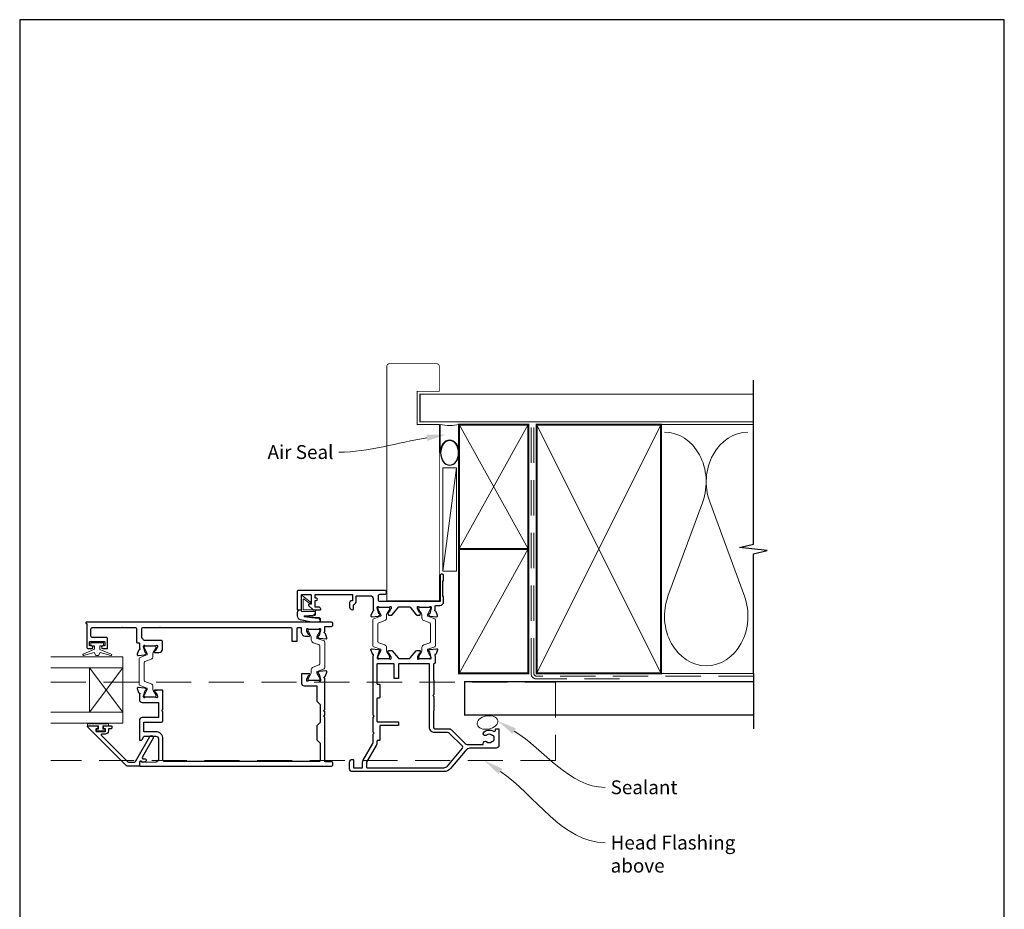
# Model space of a CAD drawing. Units: millimetres. Extents: x 23 to 1863, y -511 to 568.
# Drawn here: x 1507 to 1863, y -94 to 228 of the extents above; entities that cross this region are included whole.
import ezdxf

# ---------------------------------------------------------------- set-up
doc = ezdxf.new("R2010")
doc.units = ezdxf.units.MM
doc.header["$MEASUREMENT"] = 0
doc.linetypes.add('DASHED', pattern=[19.05, 12.7, -6.35])
doc.layers.get('Defpoints').update_dxf_attribs({"color": 1})
doc.layers.add('APL Joinery', color=2, linetype='Continuous')
doc.styles.add('General notes', font='arial.ttf', dxfattribs={"height": 3.5})

# ---------------------------------------------------------------- blocks, each defined once
blk = doc.blocks.new('sealant')
at = {"layer": 'APL Joinery', "color": 9, "lineweight": 20}
blk.add_lwpolyline([(-10.46, -7), (0, -7, -0.106806), (0, 0), (-10.46, 0)], format="xyb", dxfattribs=at)
at = {"layer": 'APL Joinery', "color": 9, "lineweight": 20, "extrusion": (0, 0, -1)}
blk.add_ellipse((-10.46, -3.5), major_axis=(4.77, 0), ratio=0.733157, start_param=-1.570796, end_param=1.570796, dxfattribs=at)
at = {"layer": 'APL Joinery', "color": 7, "lineweight": 25}
blk.add_ellipse((-10.46, -3.5), major_axis=(-4.56, 0), ratio=0.728665, dxfattribs=at)

msp = doc.modelspace()

# ---------------------------------------------------------------- linework, layer by layer
at = {"layer": 'APL Joinery', "color": 250, "lineweight": 5}
for p, q in [((1665.07, 65.45), (1660.22, 28.14)), ((1754.14, 53.2), (1741.59, 19.06)), ((1769.23, 19.06), (1756.68, 53.2))]:
    msp.add_line(p, q, dxfattribs=at)
at = {"layer": 'APL Joinery', "color": 7, "lineweight": 20}
for p, q in [((1544.43, -2.86), (1518.43, -2.86)), ((1544.43, -26.86), (1544.43, -2.86)), ((1544.43, -6.86), (1518.43, -6.86)), ((1532.43, -22.86), (1532.43, -6.86)), ((1544.43, -22.86), (1518.43, -22.86)), ((1544.43, -26.86), (1518.43, -26.86))]:
    msp.add_line(p, q, dxfattribs=at)
at = {"layer": 'APL Joinery', "color": 8, "lineweight": 5}
for p, q in [((1544.43, -6.86), (1532.43, -22.86)), ((1544.43, -22.86), (1532.43, -6.86))]:
    msp.add_line(p, q, dxfattribs=at)
at = {"layer": 'APL Joinery', "color": 7, "lineweight": 25, "const_width": 0.3}
msp.add_lwpolyline([(1658.92, 71.44), (1658.92, 81.14), (1650.92, 81.14), (1650.92, 93.14), (1658.92, 93.14), (1658.92, 102.14, 0.414214), (1657.92, 103.14), (1640.92, 103.14, 0.414214), (1639.92, 102.14), (1639.92, 71.44)], format="xyb", dxfattribs=at)
at = {"layer": 'APL Joinery', "color": 9, "ltscale": 0.7}
for points in [[(1772.5, 80.14), (1772.5, 97.14)], [(1772.5, -8.86), (1772.5, 34.39), (1777.5, 35.64), (1767.5, 36.64), (1772.5, 37.89), (1772.5, 80.14)]]:
    msp.add_lwpolyline(points, dxfattribs=at)
at = {"layer": 'APL Joinery', "color": 7, "lineweight": 25}
for points, const_width in [([(1772.5, 92.14), (1651.92, 92.14), (1651.92, 82.14), (1772.5, 82.14)], 0.4), ([(1639.92, 80.04), (1639.92, 17.39), (1658.92, 17.39), (1658.92, 80.04)], 0.3)]:
    msp.add_lwpolyline(points, dxfattribs=dict(at, const_width=const_width))
at = {"layer": 'APL Joinery', "color": 7, "lineweight": 35, "const_width": 0.7}
for points in [[(1666.07, 36.14), (1666.07, 81.14), (1691.07, 81.14), (1691.07, 36.14)], [(1694.07, -8.86), (1694.07, 81.14), (1739.07, 81.14), (1739.07, -8.86)], [(1666.07, -8.86), (1666.07, 36.14), (1691.07, 36.14), (1691.07, -8.86)]]:
    msp.add_lwpolyline(points, close=True, dxfattribs=at)
at = {"layer": 'APL Joinery', "color": 250, "lineweight": 5}
for points in [[(1666.07, 36.14), (1691.07, 81.14)], [(1666.07, 81.14), (1691.07, 36.14)], [(1694.07, -8.86), (1739.07, 81.14)], [(1694.07, 81.14), (1739.07, -8.86)], [(1738.07, 81.14), (1772.5, 81.14)], [(1666.07, -8.86), (1691.07, 36.14)], [(1738.07, -8.86), (1772.5, -8.86)]]:
    msp.add_lwpolyline(points, dxfattribs=at)
at = {"layer": 'APL Joinery', "color": 7, "linetype": 'DASHED', "lineweight": 13}
msp.add_lwpolyline([(1724.07, -10.86), (1694.07, -10.86, -0.414214), (1692.07, -8.86), (1692.07, 80.69)], format="xyb", dxfattribs=at)
at = {"layer": 'APL Joinery', "color": 8, "linetype": 'DASHED', "lineweight": 5}
msp.add_lwpolyline([(1772.5, -9.86), (1694.07, -9.86, -0.414214), (1693.07, -8.86), (1693.07, 80.14)], format="xyb", dxfattribs=at)
at = {"layer": 'APL Joinery', "color": 7, "lineweight": 15}
msp.add_lwpolyline([(1660.22, 65.45), (1660.22, 28.14), (1665.07, 28.14), (1665.07, 65.45)], close=True, dxfattribs=at)
at = {"layer": 'APL Joinery', "color": 2, "lineweight": 25}
for points in [[(1607.97, 21.14, 0.414214), (1607.47, 20.64), (1607.47, 14.34, 0.414214), (1607.67, 14.14), (1608.87, 14.14, 0.414214), (1609.07, 14.34), (1609.07, 19.44, -0.414214), (1609.27, 19.64), (1612.37, 19.64, -0.414214), (1612.57, 19.44), (1612.57, 16.14), (1611.82, 16.14, 0.668179), (1611.64, 15.71), (1613.16, 14.19, 0.198912), (1613.3, 14.14), (1615.87, 14.14, 0.414214), (1616.07, 14.34, 0.414214), (1615.27, 15.14), (1613.97, 15.14), (1613.97, 17.54), (1614.47, 17.54, 1), (1614.47, 18.34), (1613.97, 18.34), (1613.97, 19.64), (1627.47, 19.64), (1627.47, 17.34), (1626.97, 17.34, 0.414214), (1626.47, 16.84), (1626.47, 15.14, 0.414214), (1627.47, 14.14), (1627.57, 14.14, 0.414214), (1627.87, 14.44), (1627.87, 15.99, 0.33168), (1628.87, 17.34), (1628.87, 19.04, -0.414214), (1629.07, 19.24), (1633.97, 19.24, -0.414214), (1634.97, 18.24), (1634.97, 14.22, -0.764719), (1634.92, 13.64, 0.26372), (1634.7, 13.45), (1634.19, 12.04, 0.548619), (1634.49, 11.64), (1636.86, 11.84, 0.176328), (1637.05, 11.93), (1637.41, 12.29, 0.57735), (1637.32, 12.63), (1637.15, 12.67, -0.26795), (1637.01, 12.81), (1636.48, 14.8, -0.065543), (1636.47, 14.88), (1636.47, 15.04, -0.6885), (1636.99, 15.24, 0.213422), (1637.22, 15.14), (1640.44, 15.14, 0.063254), (1640.49, 15.14), (1641.22, 15.33, -0.490314), (1641.47, 15.14), (1641.47, 14.61, -0.137871), (1641.42, 14.46), (1640.66, 13.2, 0.361088), (1640.36, 13.1), (1640.3, 13.02, 0.519821), (1640.47, 12.64), (1640.47, 12.39, 0.414214), (1640.67, 12.19), (1641.48, 12.19, 0.222585), (1641.87, 12.37), (1644.11, 15.06, -0.222585), (1644.49, 15.24), (1647.95, 15.24, -0.222585), (1648.33, 15.06), (1650.57, 12.37, 0.222585), (1650.95, 12.19), (1651.77, 12.19, 0.414214), (1651.97, 12.39), (1651.97, 12.64, 0.519805), (1652.13, 13.02), (1652.08, 13.1, 0.361088), (1651.78, 13.2), (1651.01, 14.46, -0.137873), (1650.97, 14.61), (1650.97, 15.14, -0.490314), (1651.22, 15.33), (1651.94, 15.14, 0.063254), (1651.99, 15.14), (1655.22, 15.14, 0.21342), (1655.44, 15.24, -0.688498), (1655.97, 15.04), (1655.97, 14.88, -0.065543), (1655.96, 14.8), (1655.43, 12.81, -0.26795), (1655.28, 12.67), (1655.12, 12.63, 0.57735), (1655.03, 12.29), (1655.39, 11.93, 0.176328), (1655.58, 11.84), (1657.94, 11.64, 0.548619), (1658.25, 12.04), (1657.74, 13.45, 0.26372), (1657.51, 13.64, -0.764719), (1657.47, 14.22), (1657.47, 15.54, -0.414214), (1657.67, 15.74), (1659.17, 15.74, 0.414214), (1660.47, 17.04), (1660.47, 18.84), (1660.17, 19.14), (1660.17, 24.39), (1660.47, 24.69), (1660.47, 26.49, 1), (1659.17, 26.49), (1659.17, 17.14), (1637.37, 17.14, -0.414214), (1636.87, 17.64), (1636.87, 19.24, -0.414214), (1637.37, 19.74), (1639.27, 19.74, 0.414214), (1639.77, 20.24), (1639.77, 20.64, 0.414214), (1639.27, 21.14)], [(1556.02, -1.36), (1557.59, -1.36, 0.261413), (1558.45, -0.89), (1558.79, -0.32, 0.137872), (1558.87, -0.06), (1558.87, 2.54, 0.414214), (1558.37, 3.04), (1552.38, 3.04, -0.241114), (1551.97, 3.24, 0.070998), (1551.56, 3.67, -0.230961), (1551.37, 4.06), (1551.37, 7.24, -0.414214), (1551.87, 7.74), (1605.07, 7.74, -0.414214), (1605.57, 7.24), (1605.57, 2.94, 0.414214), (1605.77, 2.74), (1607.37, 2.74, 0.414214), (1607.57, 2.94), (1607.57, 7.54, -0.414214), (1607.77, 7.74), (1608.77, 7.74, -0.414214), (1608.97, 7.54), (1608.97, 6.11, 0.137872), (1609.04, 5.85), (1609.49, 5.11, 0.261412), (1610.34, 4.64), (1611.92, 4.64, 0.585526), (1612.13, 5.02), (1612.08, 5.1, 0.361087), (1611.78, 5.2), (1611.01, 6.46, -0.137873), (1610.97, 6.61), (1610.97, 7.14, -0.490314), (1611.22, 7.33), (1611.94, 7.14, 0.063254), (1611.99, 7.14), (1615.22, 7.14, 0.213423), (1615.44, 7.24, -0.688502), (1615.97, 7.04), (1615.97, 6.88, -0.065543), (1615.96, 6.8), (1615.43, 4.81, -0.267948), (1615.28, 4.67), (1615.12, 4.63, 0.577349), (1615.03, 4.29), (1615.39, 3.93, 0.176327), (1615.58, 3.84), (1617.94, 3.64, 0.548619), (1618.25, 4.04), (1617.74, 5.45, 0.263724), (1617.51, 5.64, -0.764725), (1617.47, 6.22), (1617.47, 8.14), (1619.97, 8.14, 0.414214), (1620.47, 8.64), (1620.47, 9.14, 0.414214), (1619.97, 9.64), (1531.27, 9.64, 1), (1531.27, 9.24), (1531.47, 9.24), (1531.47, 0.64, 0.414214), (1531.97, 0.14), (1533.22, 0.14, 1), (1533.22, 1.14), (1532.67, 1.14, -0.414214), (1532.47, 1.34), (1532.47, 2.44, -0.414214), (1532.67, 2.64), (1537.77, 2.64, -0.414214), (1537.97, 2.44), (1537.97, 1.34, -0.414214), (1537.77, 1.14), (1537.22, 1.14, 1), (1537.22, 0.14), (1538.77, 0.14, 0.414214), (1538.97, 0.34), (1538.97, 3.64, 0.414214), (1538.47, 4.14), (1533.47, 4.14, -0.414214), (1532.97, 4.64), (1532.97, 7.24, -0.414214), (1533.47, 7.74), (1548.97, 7.74, -0.414214), (1549.47, 7.24), (1549.47, 2.42, 0.414214), (1549.67, 2.22), (1550.27, 2.22, -0.414214), (1550.47, 2.02), (1550.47, 0.22, -0.764727), (1550.42, -0.36, 0.263725), (1550.2, -0.55), (1549.69, -1.96, 0.548619), (1549.99, -2.36), (1552.36, -2.16, 0.176327), (1552.55, -2.07), (1552.91, -1.71, 0.577349), (1552.82, -1.37), (1552.65, -1.33, -0.267948), (1552.51, -1.19), (1551.98, 0.8, -0.065543), (1551.97, 0.88), (1551.97, 1.04, -0.688501), (1552.49, 1.24, 0.213422), (1552.72, 1.14), (1555.94, 1.14, 0.063254), (1555.99, 1.14), (1556.72, 1.33, -0.490314), (1556.97, 1.14), (1556.97, 0.61, -0.137872), (1556.92, 0.46), (1556.16, -0.8, 0.361089), (1555.86, -0.9), (1555.8, -0.98, 0.585523)], [(1634.97, -2.55, 0.764718), (1634.92, -1.97, -0.263719), (1634.7, -1.78), (1634.19, -0.37, -0.548619), (1634.49, 0.03), (1636.86, -0.17, -0.176327), (1637.05, -0.26), (1637.41, -0.62, -0.577349), (1637.32, -0.96), (1637.15, -1, 0.267949), (1637.01, -1.14), (1636.48, -3.13, 0.065543), (1636.47, -3.21), (1636.47, -3.36, 0.6885), (1636.99, -3.56, -0.213421), (1637.22, -3.46), (1640.44, -3.46, -0.063254), (1640.49, -3.47), (1641.22, -3.66, 0.490314), (1641.47, -3.46), (1641.47, -2.94, 0.137871), (1641.42, -2.79), (1640.66, -1.53, -0.36109), (1640.36, -1.43), (1640.3, -1.35, -0.519821), (1640.47, -0.97), (1640.47, -0.72, -0.414214), (1640.67, -0.52), (1641.48, -0.52, -0.222585), (1641.87, -0.7), (1644.02, -3.28, 0.222585), (1644.41, -3.46), (1648.03, -3.46, 0.222585), (1648.41, -3.28), (1650.57, -0.7, -0.222585), (1650.95, -0.52), (1651.77, -0.52, -0.414214), (1651.97, -0.72), (1651.97, -0.97, -0.519804), (1652.13, -1.35), (1652.08, -1.43, -0.36109), (1651.78, -1.53), (1651.01, -2.79, 0.137872), (1650.97, -2.94), (1650.97, -3.46, 0.490314), (1651.22, -3.66), (1651.94, -3.47, -0.063254), (1651.99, -3.46), (1655.22, -3.46, -0.21342), (1655.44, -3.56, 0.688497), (1655.97, -3.36), (1655.97, -3.21, 0.065543), (1655.96, -3.13), (1655.43, -1.14, 0.267949), (1655.28, -1), (1655.12, -0.96, -0.577349), (1655.03, -0.62), (1655.39, -0.26, -0.176327), (1655.58, -0.17), (1657.94, 0.03, -0.548619), (1658.25, -0.37), (1657.74, -1.78, -0.263719), (1657.51, -1.97, 0.764718), (1657.47, -2.55), (1657.47, -4.86, -0.327538), (1657.12, -5.34, 0.327538), (1656.77, -5.82), (1656.77, -11.08, 0.198913), (1656.83, -11.22), (1656.91, -11.31, -0.198912), (1656.97, -11.45), (1656.97, -16.46), (1656.57, -16.86), (1656.97, -17.26), (1656.97, -22.28, -0.198912), (1656.91, -22.42), (1656.83, -22.51, 0.198912), (1656.77, -22.65), (1656.77, -28.36, 0.414213), (1657.27, -28.86), (1662.27, -28.86, -0.198912), (1663.26, -29.27), (1668.26, -34.27, 0.198912), (1668.96, -34.56), (1674.63, -34.56, 0.486109), (1674.82, -34.32, -0.714063), (1676.02, -33.55, 0.352819), (1677.93, -33.55, -0.118921), (1678.25, -33.4, 0.238794), (1678.6, -33.13, 0.221471), (1678.6, -31.61, 0.239438), (1678.25, -31.33, -0.121223), (1677.93, -31.18, 0.352396), (1676.02, -31.18, -1), (1675.09, -30.03, -0.313759), (1678.51, -29.79, 0.582332), (1679.27, -29.36), (1679.27, -29.06, -0.414206), (1679.47, -28.86), (1680.27, -28.86, -0.414221), (1680.47, -29.06), (1680.47, -34.86, -0.414206), (1679.47, -35.86), (1670.53, -35.86, 0.221695), (1668.23, -36.94), (1662.9, -43.29, -0.221695), (1660.6, -44.36), (1627.47, -44.36, -0.414214), (1626.47, -43.36), (1626.47, -40.96, -0.414214), (1627.47, -39.96), (1627.57, -39.96, -0.414214), (1627.87, -40.26), (1627.87, -42.96), (1631.17, -42.96), (1631.17, -40.96, -0.131652), (1631.36, -40.26), (1634.83, -34.24, 0.131652), (1634.97, -33.74), (1634.97, -30.86), (1635.37, -30.46), (1634.97, -30.06), (1634.97, -24.76), (1635.37, -24.36), (1634.97, -23.96)], [(1637.37, -27.96), (1637.37, -32.96, -0.414214), (1637.17, -33.16), (1636.57, -33.16, 0.414214), (1636.37, -33.36), (1636.37, -33.74, -0.131652), (1636.05, -34.94), (1632.59, -40.92, 0.131652), (1632.57, -41.02), (1632.57, -42.76, 0.414214), (1632.77, -42.96), (1660.6, -42.96, 0.221695), (1661.83, -42.39), (1667.27, -35.91, 0.388879), (1667.24, -35.23), (1662.56, -30.56, 0.198912), (1661.85, -30.26), (1657.27, -30.26, -0.414214), (1655.37, -28.36), (1655.37, -5.56, 0.414214), (1655.17, -5.36), (1644.37, -5.36, 0.414214), (1644.17, -5.56), (1644.17, -10.56, -0.414214), (1643.97, -10.76), (1642.77, -10.76, -0.414214), (1642.57, -10.56), (1642.57, -5.56, 0.414214), (1642.37, -5.36), (1636.57, -5.36, 0.414213), (1636.37, -5.56), (1636.37, -12.56, 0.414214), (1636.57, -12.76), (1637.17, -12.76, -0.414214), (1637.37, -12.96), (1637.37, -17.56, -0.414214), (1637.17, -17.76), (1636.57, -17.76, 0.414214), (1636.37, -17.96), (1636.37, -26.16, 0.414214), (1636.57, -26.36), (1643.97, -26.36, -0.414214), (1644.17, -26.56), (1644.17, -27.56, -0.414214), (1643.97, -27.76), (1637.57, -27.76, 0.414214)], [(1538.04, -28.86), (1537.69, -28.86, -0.414549), (1537.49, -28.67), (1537.49, -28.06, -0.409005), (1537.69, -27.86), (1540.29, -27.86, -0.414214), (1540.49, -28.06), (1540.49, -28.67, -0.413139), (1540.29, -28.86), (1539.44, -28.86, 0.414214), (1539.24, -29.06), (1539.24, -29.66, -0.414213), (1538.04, -30.86), (1536.84, -30.86, 0.668179), (1536.7, -31.21), (1546.31, -40.82, 0.198912), (1546.66, -40.96), (1548.65, -40.96, 0.267949), (1549.08, -40.71), (1554.29, -31.69, -1), (1555.42, -32.34), (1551.54, -39.06, 0.413153), (1551.72, -39.74, 0.132574), (1551.82, -39.77), (1552.53, -39.77, -0.081611), (1552.6, -39.78, -0.528007), (1552.82, -40.57), (1552.59, -40.85, -0.221695), (1552.44, -40.92), (1551.58, -40.92, -0.279376), (1551.41, -40.81, 0.191455), (1551.1, -40.55, 0.310905), (1550.77, -40.64), (1550.51, -40.94, 0.176327), (1550.47, -41.07), (1550.47, -42.16, -0.414214), (1550.27, -42.36), (1546.08, -42.36, -0.198912), (1545.73, -42.22), (1531.72, -28.21, -0.668179), (1531.86, -27.86), (1535.3, -27.86, -0.418665), (1535.49, -28.06), (1535.49, -28.67, -0.401055), (1535.29, -28.86), (1534.94, -28.86, 0.41215), (1534.74, -29.06), (1534.74, -29.66, 0.414214), (1534.94, -29.86), (1538.04, -29.86, 0.414214), (1538.24, -29.66), (1538.24, -29.06, 0.414214)]]:
    msp.add_lwpolyline(points, format="xyb", close=True, dxfattribs=at)
at = {"layer": 'APL Joinery', "color": 252, "lineweight": 15}
for points in [[(1609.07, 14.14), (1608.57, 14.14, 0.414214), (1607.57, 13.14), (1607.57, 12.04, 0.000033), (1607.57, 11.91, 0.317222), (1608.56, 10.5), (1612.65, 9.66, 0.050758), (1612.86, 9.64), (1615.09, 9.64, 1), (1615.09, 11.4), (1612.93, 11.4, -0.030929), (1612.8, 11.41), (1610.15, 11.74, -0.84202), (1610.16, 11.84), (1613.17, 11.84, 0.414214), (1614.17, 12.84), (1614.17, 13.54), (1614.17, 13.54), (1614.17, 13.94, 0.414214), (1613.97, 14.14), (1609.87, 14.14, -0.414214), (1609.67, 14.34), (1609.67, 17.86, -0.623696), (1609.99, 18.02), (1611.88, 16.55, 1), (1612.25, 17.02), (1609.39, 19.24, 0.623696), (1609.07, 19.08)], [(1640.53, -3.46, 0.414214), (1640.93, -3.06), (1640.93, -2.77, 0.131957), (1640.88, -2.57), (1639.99, -1.04, -0.131957), (1639.83, -0.44), (1639.83, 0.48, 0.315299), (1639.17, 1.42), (1636.99, 2.21, -0.315299), (1636.73, 2.59), (1636.73, 9.08, -0.315299), (1636.99, 9.46), (1639.17, 10.25, 0.315299), (1639.83, 11.19), (1639.83, 12.11, -0.131957), (1639.99, 12.71), (1640.88, 14.24, 0.131957), (1640.93, 14.44), (1640.93, 14.74, 0.414214), (1640.53, 15.14), (1637.13, 15.14, 0.414214), (1636.73, 14.74), (1636.73, 14.44, 0.131957), (1636.78, 14.24), (1637.67, 12.71, -0.131957), (1637.83, 12.11), (1637.83, 12.1, -0.315299), (1637.63, 11.82), (1635.19, 10.93, 0.315299), (1634.93, 10.56), (1634.93, 1.12, 0.315299), (1635.19, 0.74), (1637.63, -0.15, -0.315299), (1637.83, -0.43), (1637.83, -0.44, -0.131957), (1637.67, -1.04), (1636.78, -2.57, 0.131957), (1636.73, -2.77), (1636.73, -3.06, 0.414214), (1637.13, -3.46)], [(1651.91, -3.46, -0.414214), (1651.51, -3.06), (1651.51, -2.77, -0.131957), (1651.56, -2.57), (1652.45, -1.04, 0.131957), (1652.61, -0.44), (1652.61, 0.48, -0.315299), (1653.27, 1.42), (1655.44, 2.21, 0.315299), (1655.71, 2.59), (1655.71, 9.08, 0.315299), (1655.44, 9.46), (1653.27, 10.25, -0.315299), (1652.61, 11.19), (1652.61, 12.11, 0.131957), (1652.45, 12.71), (1651.56, 14.24, -0.131957), (1651.51, 14.44), (1651.51, 14.74, -0.414214), (1651.91, 15.14), (1655.31, 15.14, -0.414214), (1655.71, 14.74), (1655.71, 14.44, -0.131957), (1655.65, 14.24), (1654.77, 12.71, 0.131957), (1654.61, 12.11), (1654.61, 12.1, 0.315299), (1654.8, 11.82), (1657.24, 10.93, -0.315299), (1657.51, 10.56), (1657.51, 1.12, -0.315299), (1657.24, 0.74), (1654.8, -0.15, 0.315299), (1654.61, -0.43), (1654.61, -0.44, 0.131957), (1654.77, -1.04), (1655.65, -2.57, -0.131957), (1655.71, -2.77), (1655.71, -3.06, -0.414214), (1655.31, -3.46)], [(1611.91, -11.46, -0.414214), (1611.51, -11.06), (1611.51, -10.77, -0.131957), (1611.56, -10.57), (1612.45, -9.04, 0.131957), (1612.61, -8.44), (1612.61, -7.52, -0.315299), (1613.27, -6.58), (1615.44, -5.79, 0.315299), (1615.71, -5.41), (1615.71, 1.08, 0.315299), (1615.44, 1.46), (1613.27, 2.25, -0.315299), (1612.61, 3.19), (1612.61, 4.11, 0.131957), (1612.45, 4.71), (1611.56, 6.24, -0.131957), (1611.51, 6.44), (1611.51, 6.74, -0.414214), (1611.91, 7.14), (1615.31, 7.14, -0.414214), (1615.71, 6.74), (1615.71, 6.44, -0.131957), (1615.65, 6.24), (1614.77, 4.71, 0.131957), (1614.61, 4.11), (1614.61, 4.1, 0.315299), (1614.8, 3.82), (1617.24, 2.93, -0.315299), (1617.51, 2.56), (1617.51, -6.88, -0.315299), (1617.24, -7.26), (1614.8, -8.15, 0.315299), (1614.61, -8.43), (1614.61, -8.44, 0.131957), (1614.77, -9.04), (1615.65, -10.57, -0.131957), (1615.71, -10.77), (1615.71, -11.06, -0.414214), (1615.31, -11.46)], [(1536.22, 1.14), (1536.22, -0.16), (1540.32, -1.88, -0.929342), (1540.16, -2.36), (1536.3, -1.36), (1535.72, -2.36), (1534.72, -2.36), (1534.13, -1.34), (1530.28, -2.33, -0.929342), (1530.12, -1.86), (1534.22, -0.13), (1534.22, 1.14), (1532.97, 1.14), (1532.97, 2.14), (1537.47, 2.14), (1537.47, 1.14)], [(1556.03, -17.46, 0.414214), (1556.43, -17.06), (1556.43, -16.77, 0.131957), (1556.38, -16.57), (1555.49, -15.04, -0.131957), (1555.33, -14.44), (1555.33, -13.52, 0.315299), (1554.67, -12.58), (1552.49, -11.79, -0.315299), (1552.23, -11.41), (1552.23, -4.92, -0.315299), (1552.49, -4.54), (1554.67, -3.75, 0.315299), (1555.33, -2.81), (1555.33, -1.89, -0.131957), (1555.49, -1.29), (1556.38, 0.24, 0.131957), (1556.43, 0.44), (1556.43, 0.74, 0.414214), (1556.03, 1.14), (1552.63, 1.14, 0.414214), (1552.23, 0.74), (1552.23, 0.44, 0.131957), (1552.28, 0.24), (1553.17, -1.29, -0.131957), (1553.33, -1.89), (1553.33, -1.9, -0.315299), (1553.13, -2.18), (1550.69, -3.07, 0.315299), (1550.43, -3.44), (1550.43, -12.88, 0.315299), (1550.69, -13.26), (1553.13, -14.15, -0.315299), (1553.33, -14.43), (1553.33, -14.44, -0.131957), (1553.17, -15.04), (1552.28, -16.57, 0.131957), (1552.23, -16.77), (1552.23, -17.06, 0.414214), (1552.63, -17.46)], [(1531.68, -27.11), (1531.68, -27.86), (1535.69, -27.86), (1535.69, -29.06), (1534.94, -29.06), (1534.94, -29.66), (1538.04, -29.66), (1538.04, -29.06), (1537.29, -29.06), (1537.29, -27.86), (1539.24, -27.86), (1539.24, -27.11, 1), (1538.74, -27.11), (1535.69, -27.11, 1), (1535.19, -27.11), (1534.52, -27.11, 1), (1534.02, -27.11), (1533.35, -27.11, 1), (1532.85, -27.11), (1532.18, -27.11, 1)]]:
    msp.add_lwpolyline(points, format="xyb", close=True, dxfattribs=at)
for points in [[(1609.07, 14.04), (1608.57, 14.04, 0.414214), (1607.67, 13.14), (1607.67, 12.04, 0.000033), (1607.67, 11.91, 0.317222), (1608.6, 10.59), (1612.65, 9.76, 0.050822), (1612.86, 9.74), (1615.09, 9.74)], [(1609.07, 14.04), (1609.07, 13.74, 0.414214), (1609.27, 13.54), (1613.87, 13.54, -0.414214), (1614.07, 13.34), (1614.07, 13.2, -0.388231), (1613.16, 12.2), (1610.12, 11.93, 0.723798), (1610.11, 11.64), (1612.82, 11.29, -0.000524), (1612.82, 11.29), (1615.23, 11.01)]]:
    msp.add_lwpolyline(points, format="xyb", dxfattribs=at)
at = {"layer": 'APL Joinery', "color": 2, "lineweight": 25}
for points in [[(1544.52, 7.73, 0.024922), (1544.42, 7.74)], [(1544.52, 7.73, 0.024922), (1544.42, 7.74)], [(1558.02, 7.74, 0.024922), (1557.92, 7.73)], [(1556.02, -14.96, 0.586832), (1555.81, -15.35), (1555.86, -15.43, 0.36109), (1556.16, -15.53), (1556.92, -16.79, -0.137872), (1556.97, -16.94), (1556.97, -17.46, -0.490314), (1556.72, -17.66), (1555.99, -17.47, 0.063254), (1555.94, -17.46), (1552.72, -17.46, 0.213422), (1552.49, -17.56, -0.6885), (1551.97, -17.36), (1551.97, -17.21, -0.065543), (1551.98, -17.13), (1552.51, -15.14, -0.267949), (1552.65, -15), (1552.82, -14.96, 0.57735), (1552.91, -14.62), (1552.55, -14.26, 0.176327), (1552.36, -14.17), (1549.99, -13.97, 0.548619), (1549.69, -14.37), (1550.2, -15.78, 0.263725), (1550.42, -15.97, -0.764727), (1550.47, -16.55), (1550.47, -18.36, 0.414214), (1551.47, -19.36), (1557.19, -19.36, -0.414214), (1557.39, -19.56), (1557.39, -24.66, -0.414214), (1557.19, -24.86), (1551.47, -24.86, 0.414214), (1550.47, -25.86), (1550.47, -32.86, 0.414214), (1550.67, -33.06), (1550.97, -33.06, 0.267949), (1551.49, -32.76), (1552.12, -31.66, -0.267949), (1552.3, -31.56), (1556.39, -31.56, -0.414214), (1557.39, -32.56), (1557.39, -39.94, -0.408278), (1556.41, -40.94), (1551.53, -41.04, -0.321215), (1551.34, -40.91, 0.226208), (1551.07, -40.64, 0.310905), (1550.85, -40.7), (1550.51, -41.1, 0.176327), (1550.47, -41.22), (1550.47, -42.16, 0.414214), (1550.67, -42.36), (1619.97, -42.36, 0.414214), (1620.47, -41.86), (1620.47, -41.36, 0.414214), (1619.97, -40.86), (1617.67, -40.86, -0.414214), (1617.47, -40.66), (1617.47, -24.76), (1617.07, -24.36), (1617.47, -23.96), (1617.47, -22.76), (1617.07, -22.36), (1617.47, -21.96), (1617.47, -10.55, -0.764725), (1617.51, -9.97, 0.263724), (1617.74, -9.78), (1618.25, -8.37, 0.548619), (1617.94, -7.97), (1615.58, -8.17, 0.176327), (1615.39, -8.26), (1615.03, -8.62, 0.577349), (1615.12, -8.96), (1615.28, -9, -0.267949), (1615.43, -9.14), (1615.96, -11.13, -0.065543), (1615.97, -11.21), (1615.97, -11.36, -0.688502), (1615.44, -11.56, 0.213423), (1615.22, -11.46), (1611.99, -11.46, 0.063254), (1611.94, -11.47), (1611.22, -11.66, -0.490314), (1610.97, -11.46), (1610.97, -10.94, -0.137872), (1611.01, -10.79), (1611.78, -9.53, 0.361088), (1612.08, -9.43), (1612.13, -9.35, 0.585527), (1611.92, -8.96), (1609.27, -8.96, 0.414213), (1609.07, -9.16), (1609.07, -12.36, 0.414214), (1610.07, -13.36), (1614.67, -13.36), (1614.67, -18.86), (1615.87, -20.06), (1615.87, -26.66), (1614.67, -27.86), (1614.67, -32.86), (1615.87, -34.06), (1615.87, -40.26, -0.414214), (1615.37, -40.76), (1559.49, -40.76, -0.414214), (1558.99, -40.26), (1558.99, -32.56, 0.414214), (1556.39, -29.96), (1552.27, -29.96, -0.414214), (1552.07, -29.76), (1552.07, -26.66, -0.414214), (1552.27, -26.46), (1558.47, -26.46, 0.414214), (1558.97, -25.96), (1558.97, -22.76), (1558.57, -22.36), (1558.97, -21.96), (1558.97, -15.16, 0.414214), (1558.77, -14.96), (1556.02, -14.96), (1556.87, -14.96)]]:
    msp.add_lwpolyline(points, format="xyb", dxfattribs=at)
at = {"layer": 'APL Joinery', "color": 9}
msp.add_lwpolyline([(1772.5, -8.86), (1772.5, -28.86)], dxfattribs=at)
at = {"layer": 'APL Joinery', "color": 8, "linetype": 'DASHED', "lineweight": 5}
msp.add_lwpolyline([(1518.43, -12.06), (1700.97, -12.06), (1700.97, -40.36), (1518.43, -40.36)], dxfattribs=at)
at = {"layer": 'APL Joinery', "color": 7, "const_width": 0.5}
msp.add_lwpolyline([(1772.5, -11.86), (1668.07, -11.86), (1668.07, -23.86), (1772.5, -23.86)], dxfattribs=at)
at = {"layer": 'APL Joinery', "color": 250, "lineweight": 5}
for centre, start_param, end_param in [((1740.32, 60.41), 1.158004, 3.141593), ((1770.5, 60.41), 3.141593, 5.125182), ((1755.41, 11.86), 4.299595, 6.283185)]:
    msp.add_ellipse(centre, major_axis=(0, -17.97), ratio=0.839632, start_param=start_param, end_param=end_param, dxfattribs=at)
at = {"layer": 'APL Joinery', "color": 250, "lineweight": 5, "extrusion": (0, 0, -1)}
msp.add_ellipse((1755.41, 11.86), major_axis=(0, -17.97), ratio=0.839632, start_param=4.299595, end_param=6.283185, dxfattribs=at)
at = {"layer": 'APL Joinery', "color": 7, "lineweight": 9}
msp.add_ellipse((1676.32, -26.62), major_axis=(-3.71, -0.73), ratio=0.635356, dxfattribs=at)
at = {"layer": 'APL Joinery', "color": 252, "lineweight": 15}
msp.add_spline([(1615.09, 9.74), (1615.22, 9.75), (1615.65, 9.98), (1615.77, 10.21), (1615.78, 10.52), (1615.64, 10.81), (1615.23, 11.01)], degree=3, dxfattribs=at)
at = {"layer": 'APL Joinery', "color": 7}
msp.add_solid([(1654.24, 77.52), (1661.33, 77.5), (1654.61, 75.22)], dxfattribs=at)
at = {"layer": 'APL Joinery', "color": 0}
for points in [[(1685.39, -30.72), (1680.05, -26.04), (1686.62, -28.74)], [(1680.32, -45.27), (1675.19, -40.36), (1681.63, -43.34)]]:
    msp.add_solid(points, dxfattribs=at)
at = {"layer": 'Defpoints', "color": 8}
msp.add_lwpolyline([(1507.19, -252.72), (1863.19, -252.72), (1863.19, 227.56), (1507.19, 227.56)], close=True, dxfattribs=at)

# ---------------------------------------------------------------- block references
at = {"layer": 'APL Joinery', "xscale": -0.9782568156800118, "yscale": 0.9782568156800118, "zscale": 0.9782568156800118, "rotation": 270}
msp.add_blockref('sealant', (1666.07, 81.14), dxfattribs=at)

# ---------------------------------------------------------------- next in the draw order: texts
at = {"layer": 'APL Joinery', "color": 3, "char_height": 5, "style": 'General notes', "bg_fill": 3, "box_fill_scale": 1.5, "bg_fill_color": 9, "bg_fill_transparency": 0}
for s, insert, width, attachment_point in [('{\\C7;Air Seal}', (1620.63, 73.69), 26.488, 3), ('{\\C7;Head Flashing above}', (1720.85, -67.55), 45.5886, 1)]:
    msp.add_mtext(s, dxfattribs=dict(at, insert=insert, width=width, attachment_point=attachment_point))

# ---------------------------------------------------------------- next in the draw order: linework, layer by layer
at = {"layer": 'APL Joinery', "color": 7, "linetype": 'ByBlock', "lineweight": 13, "start_tangent": (-0.98678, -0.162066), "end_tangent": (-1, 0)}
msp.add_spline([(1654.42, 76.37), (1622.63, 71.15)], degree=3, dxfattribs=at)
at = {"layer": 'APL Joinery', "color": 0, "linetype": 'ByBlock', "lineweight": 13, "start_tangent": (0.826613, -0.562771), "end_tangent": (1, 0)}
msp.add_spline([(1680.98, -44.3), (1718.85, -70.09)], degree=3, dxfattribs=at)

# ---------------------------------------------------------------- next in the draw order: texts
at = {"layer": 'APL Joinery', "color": 3, "insert": (1720.85, -47.55), "char_height": 5, "width": 26.488, "attachment_point": 1, "style": 'General notes', "bg_fill": 3, "box_fill_scale": 1.5, "bg_fill_color": 9, "bg_fill_transparency": 0}
msp.add_mtext('{\\C0;Sealant}', dxfattribs=at)

# ---------------------------------------------------------------- next in the draw order: linework, layer by layer
at = {"layer": 'APL Joinery', "color": 0, "linetype": 'ByBlock', "lineweight": 13, "start_tangent": (0.849974, -0.526825), "end_tangent": (1, 0)}
msp.add_spline([(1686, -29.73), (1718.85, -50.09)], degree=3, dxfattribs=at)

doc.saveas('drawing.dxf')
